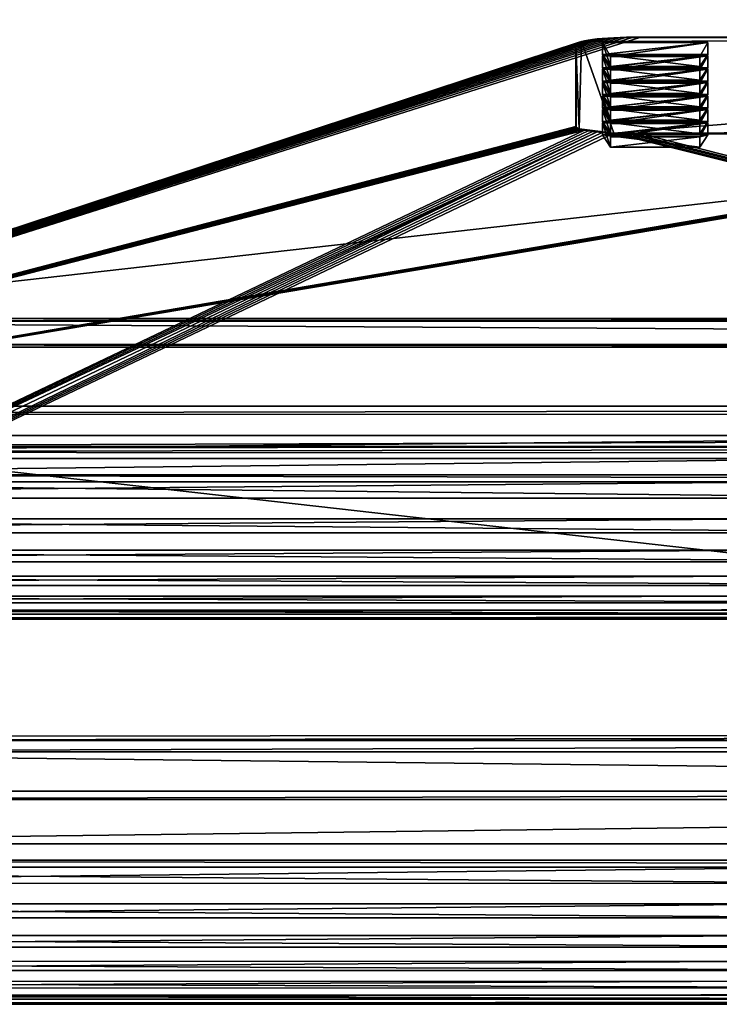
# Model space of a CAD drawing. Extents: x -0.218 to 0.011, y -0.282 to -0.138.
# Drawn here: x -0.138 to -0.118, y -0.25 to -0.22 of the extents above; entities that cross this region are included whole.
import ezdxf

# ---------------------------------------------------------------- set-up
doc = ezdxf.new("R2010")
doc.units = 0
doc.header["$MEASUREMENT"] = 0
doc.layers.get('0').update_dxf_attribs({"linetype": 'CONTINUOUS'})

msp = doc.modelspace()

# ---------------------------------------------------------------- linework, layer by layer
for points in [[(-0.171705, -0.21329, 0.064442), (-0.035895, -0.21329, 0.064442), (-0.035895, -0.229402, 0.066268)], [(-0.171705, -0.21329, 0.064442), (-0.035895, -0.229402, 0.066268), (-0.171705, -0.229402, 0.066268)], [(-0.035895, -0.216602, 0.186186), (-0.171705, -0.216602, 0.186186), (-0.171705, -0.231946, 0.187925)], [(-0.035895, -0.216602, 0.186186), (-0.171705, -0.231946, 0.187925), (-0.035895, -0.231946, 0.187925)], [(-0.158957, -0.233326, 0.165186), (-0.120118, -0.220906, 0.138918), (-0.119892, -0.220904, 0.13893)], [(-0.158957, -0.233326, 0.165186), (-0.119892, -0.220904, 0.13893), (-0.086174, -0.220904, 0.13893)], [(-0.086174, -0.220904, 0.13893), (-0.085948, -0.220906, 0.138918), (-0.158957, -0.233326, 0.165186)], [(-0.158957, -0.233326, 0.165186), (-0.120315, -0.220909, 0.138887), (-0.120118, -0.220906, 0.138918)], [(-0.085948, -0.220906, 0.138918), (-0.085751, -0.220909, 0.138887), (-0.158957, -0.233326, 0.165186)], [(-0.158957, -0.233326, 0.165186), (-0.120509, -0.220915, 0.138835), (-0.120315, -0.220909, 0.138887)], [(-0.085751, -0.220909, 0.138887), (-0.085558, -0.220915, 0.138835), (-0.158957, -0.233326, 0.165186)], [(-0.158957, -0.233326, 0.165186), (-0.120695, -0.220923, 0.138764), (-0.120509, -0.220915, 0.138835)], [(-0.085558, -0.220915, 0.138835), (-0.085371, -0.220923, 0.138764), (-0.158957, -0.233326, 0.165186)], [(-0.158957, -0.233326, 0.165186), (-0.120874, -0.220933, 0.138674), (-0.120695, -0.220923, 0.138764)], [(-0.085371, -0.220923, 0.138764), (-0.048059, -0.233375, 0.164758), (-0.158957, -0.233326, 0.165186)], [(-0.158957, -0.233326, 0.165186), (-0.121041, -0.220946, 0.138566), (-0.120874, -0.220933, 0.138674)], [(-0.158957, -0.233326, 0.165186), (-0.121197, -0.22096, 0.13844), (-0.121041, -0.220946, 0.138566)], [(-0.158957, -0.233326, 0.165186), (-0.121338, -0.220976, 0.1383), (-0.121197, -0.22096, 0.13844)], [(-0.120509, -0.220915, 0.138835), (-0.121197, -0.22096, 0.13844), (-0.121664, -0.221032, 0.137801)], [(-0.085371, -0.220923, 0.138764), (-0.120509, -0.220915, 0.138835), (-0.121664, -0.221032, 0.137801)], [(-0.085371, -0.220923, 0.138764), (-0.121664, -0.221032, 0.137801), (-0.120695, -0.223778, 0.113584)], [(-0.121197, -0.22096, 0.13844), (-0.121464, -0.220993, 0.138145), (-0.121664, -0.221032, 0.137801)], [(-0.121197, -0.22096, 0.13844), (-0.121338, -0.220976, 0.1383), (-0.121464, -0.220993, 0.138145)], [(-0.120509, -0.220915, 0.138835), (-0.120874, -0.220933, 0.138674), (-0.121197, -0.22096, 0.13844)], [(-0.120874, -0.220933, 0.138674), (-0.121041, -0.220946, 0.138566), (-0.121197, -0.22096, 0.13844)], [(-0.120509, -0.220915, 0.138835), (-0.120695, -0.220923, 0.138764), (-0.120874, -0.220933, 0.138674)], [(-0.120695, -0.223778, 0.113584), (-0.084402, -0.223668, 0.114547), (-0.085371, -0.220923, 0.138764)], [(-0.086174, -0.220904, 0.13893), (-0.120118, -0.220906, 0.138918), (-0.120509, -0.220915, 0.138835)], [(-0.085371, -0.220923, 0.138764), (-0.086174, -0.220904, 0.13893), (-0.120509, -0.220915, 0.138835)], [(-0.120118, -0.220906, 0.138918), (-0.120315, -0.220909, 0.138887), (-0.120509, -0.220915, 0.138835)], [(-0.086174, -0.220904, 0.13893), (-0.119892, -0.220904, 0.13893), (-0.120118, -0.220906, 0.138918)], [(-0.121464, -0.220993, 0.138145), (-0.121338, -0.220976, 0.1383), (-0.158957, -0.233326, 0.165186)], [(-0.121573, -0.221012, 0.137979), (-0.121464, -0.220993, 0.138145), (-0.158957, -0.233326, 0.165186)], [(-0.121664, -0.221032, 0.137801), (-0.121573, -0.221012, 0.137979), (-0.158957, -0.233326, 0.165186)], [(-0.121736, -0.221053, 0.137616), (-0.121664, -0.221032, 0.137801), (-0.158957, -0.233326, 0.165186)], [(-0.121788, -0.221075, 0.137424), (-0.121736, -0.221053, 0.137616), (-0.158957, -0.233326, 0.165186)], [(-0.121819, -0.221097, 0.137227), (-0.121788, -0.221075, 0.137424), (-0.158957, -0.233326, 0.165186)], [(-0.121831, -0.221123, 0.137003), (-0.121819, -0.221097, 0.137227), (-0.158957, -0.233326, 0.165186)], [(-0.121831, -0.223578, 0.115345), (-0.121831, -0.221123, 0.137003), (-0.158957, -0.233326, 0.165186)], [(-0.121664, -0.221032, 0.137801), (-0.121788, -0.221075, 0.137424), (-0.121831, -0.221123, 0.137003)], [(-0.121664, -0.221032, 0.137801), (-0.121831, -0.221123, 0.137003), (-0.121736, -0.223647, 0.114732)], [(-0.121788, -0.221075, 0.137424), (-0.121819, -0.221097, 0.137227), (-0.121831, -0.221123, 0.137003)], [(-0.121831, -0.221123, 0.137003), (-0.121831, -0.223578, 0.115345), (-0.121819, -0.223603, 0.115121)], [(-0.121831, -0.221123, 0.137003), (-0.121819, -0.223603, 0.115121), (-0.121736, -0.223647, 0.114732)], [(-0.121664, -0.221032, 0.137801), (-0.121736, -0.221053, 0.137616), (-0.121788, -0.221075, 0.137424)], [(-0.121664, -0.221032, 0.137801), (-0.121736, -0.223647, 0.114732), (-0.120695, -0.223778, 0.113584)], [(-0.121464, -0.220993, 0.138145), (-0.121573, -0.221012, 0.137979), (-0.121664, -0.221032, 0.137801)], [(-0.121036, -0.22142, 0.13513), (-0.121036, -0.221061, 0.138257), (-0.117889, -0.221061, 0.138257)], [(-0.121036, -0.22142, 0.13513), (-0.117889, -0.221061, 0.138257), (-0.117889, -0.22142, 0.13513)], [(-0.121036, -0.221061, 0.138257), (-0.121036, -0.22142, 0.13513), (-0.120798, -0.221787, 0.135411)], [(-0.121036, -0.221061, 0.138257), (-0.120798, -0.221787, 0.135411), (-0.120798, -0.221483, 0.138066)], [(-0.117889, -0.221061, 0.138257), (-0.121036, -0.221061, 0.138257), (-0.120798, -0.221483, 0.138066)], [(-0.117889, -0.221061, 0.138257), (-0.120798, -0.221483, 0.138066), (-0.118126, -0.221483, 0.138066)], [(-0.117889, -0.22142, 0.13513), (-0.117889, -0.221061, 0.138257), (-0.118126, -0.221483, 0.138066)], [(-0.121036, -0.22142, 0.13513), (-0.117889, -0.22142, 0.13513), (-0.118126, -0.221787, 0.135411)], [(-0.121036, -0.22142, 0.13513), (-0.118126, -0.221787, 0.135411), (-0.120798, -0.221787, 0.135411)], [(-0.121036, -0.221821, 0.131628), (-0.121036, -0.221463, 0.134755), (-0.117889, -0.221463, 0.134755)], [(-0.121036, -0.221821, 0.131628), (-0.117889, -0.221463, 0.134755), (-0.117889, -0.221821, 0.131628)], [(-0.121036, -0.221463, 0.134755), (-0.121036, -0.221821, 0.131628), (-0.120798, -0.222189, 0.131909)], [(-0.121036, -0.221463, 0.134755), (-0.120798, -0.222189, 0.131909), (-0.120798, -0.221885, 0.134564)], [(-0.117889, -0.221463, 0.134755), (-0.121036, -0.221463, 0.134755), (-0.120798, -0.221885, 0.134564)], [(-0.117889, -0.221463, 0.134755), (-0.120798, -0.221885, 0.134564), (-0.118126, -0.221885, 0.134564)], [(-0.120798, -0.221787, 0.135411), (-0.118126, -0.221787, 0.135411), (-0.118126, -0.221483, 0.138066)], [(-0.120798, -0.221787, 0.135411), (-0.118126, -0.221483, 0.138066), (-0.120798, -0.221483, 0.138066)], [(-0.117889, -0.22142, 0.13513), (-0.118126, -0.221483, 0.138066), (-0.118126, -0.221787, 0.135411)], [(-0.117889, -0.221821, 0.131628), (-0.117889, -0.221463, 0.134755), (-0.118126, -0.221885, 0.134564)], [(-0.121036, -0.221821, 0.131628), (-0.117889, -0.221821, 0.131628), (-0.118126, -0.222189, 0.131909)], [(-0.121036, -0.221821, 0.131628), (-0.118126, -0.222189, 0.131909), (-0.120798, -0.222189, 0.131909)], [(-0.117889, -0.221821, 0.131628), (-0.118126, -0.221885, 0.134564), (-0.118126, -0.222189, 0.131909)], [(-0.121036, -0.222222, 0.128126), (-0.121036, -0.221864, 0.131253), (-0.117889, -0.221864, 0.131253)], [(-0.121036, -0.222222, 0.128126), (-0.117889, -0.221864, 0.131253), (-0.117889, -0.222222, 0.128126)], [(-0.121036, -0.221864, 0.131253), (-0.121036, -0.222222, 0.128126), (-0.120798, -0.22259, 0.128407)], [(-0.121036, -0.221864, 0.131253), (-0.120798, -0.22259, 0.128407), (-0.120798, -0.222286, 0.131062)], [(-0.117889, -0.221864, 0.131253), (-0.121036, -0.221864, 0.131253), (-0.120798, -0.222286, 0.131062)], [(-0.117889, -0.221864, 0.131253), (-0.120798, -0.222286, 0.131062), (-0.118126, -0.222286, 0.131062)], [(-0.120798, -0.222189, 0.131909), (-0.118126, -0.222189, 0.131909), (-0.118126, -0.221885, 0.134564)], [(-0.120798, -0.222189, 0.131909), (-0.118126, -0.221885, 0.134564), (-0.120798, -0.221885, 0.134564)], [(-0.117889, -0.222222, 0.128126), (-0.117889, -0.221864, 0.131253), (-0.118126, -0.222286, 0.131062)], [(-0.121036, -0.222222, 0.128126), (-0.117889, -0.222222, 0.128126), (-0.118126, -0.22259, 0.128407)], [(-0.121036, -0.222222, 0.128126), (-0.118126, -0.22259, 0.128407), (-0.120798, -0.22259, 0.128407)], [(-0.121036, -0.222624, 0.124624), (-0.121036, -0.222265, 0.127751), (-0.117889, -0.222265, 0.127751)], [(-0.121036, -0.222624, 0.124624), (-0.117889, -0.222265, 0.127751), (-0.117889, -0.222624, 0.124624)], [(-0.121036, -0.222265, 0.127751), (-0.121036, -0.222624, 0.124624), (-0.120798, -0.222992, 0.124905)], [(-0.121036, -0.222265, 0.127751), (-0.120798, -0.222992, 0.124905), (-0.120798, -0.222687, 0.12756)], [(-0.117889, -0.222265, 0.127751), (-0.121036, -0.222265, 0.127751), (-0.120798, -0.222687, 0.12756)], [(-0.117889, -0.222265, 0.127751), (-0.120798, -0.222687, 0.12756), (-0.118126, -0.222687, 0.12756)], [(-0.120798, -0.22259, 0.128407), (-0.118126, -0.22259, 0.128407), (-0.118126, -0.222286, 0.131062)], [(-0.120798, -0.22259, 0.128407), (-0.118126, -0.222286, 0.131062), (-0.120798, -0.222286, 0.131062)], [(-0.117889, -0.222222, 0.128126), (-0.118126, -0.222286, 0.131062), (-0.118126, -0.22259, 0.128407)], [(-0.117889, -0.222624, 0.124624), (-0.117889, -0.222265, 0.127751), (-0.118126, -0.222687, 0.12756)], [(-0.121036, -0.222624, 0.124624), (-0.117889, -0.222624, 0.124624), (-0.118126, -0.222992, 0.124905)], [(-0.121036, -0.222624, 0.124624), (-0.118126, -0.222992, 0.124905), (-0.120798, -0.222992, 0.124905)], [(-0.121036, -0.223025, 0.121122), (-0.121036, -0.222667, 0.124248), (-0.117889, -0.222667, 0.124248)], [(-0.121036, -0.223025, 0.121122), (-0.117889, -0.222667, 0.124248), (-0.117889, -0.223025, 0.121122)], [(-0.121036, -0.222667, 0.124248), (-0.121036, -0.223025, 0.121122), (-0.120798, -0.223393, 0.121403)], [(-0.121036, -0.222667, 0.124248), (-0.120798, -0.223393, 0.121403), (-0.120798, -0.223089, 0.124058)], [(-0.117889, -0.222667, 0.124248), (-0.121036, -0.222667, 0.124248), (-0.120798, -0.223089, 0.124058)], [(-0.117889, -0.222667, 0.124248), (-0.120798, -0.223089, 0.124058), (-0.118126, -0.223089, 0.124058)], [(-0.120798, -0.222992, 0.124905), (-0.118126, -0.222992, 0.124905), (-0.118126, -0.222687, 0.12756)], [(-0.120798, -0.222992, 0.124905), (-0.118126, -0.222687, 0.12756), (-0.120798, -0.222687, 0.12756)], [(-0.117889, -0.222624, 0.124624), (-0.118126, -0.222687, 0.12756), (-0.118126, -0.222992, 0.124905)], [(-0.117889, -0.223025, 0.121122), (-0.117889, -0.222667, 0.124248), (-0.118126, -0.223089, 0.124058)], [(-0.121036, -0.223025, 0.121122), (-0.117889, -0.223025, 0.121122), (-0.118126, -0.223393, 0.121403)], [(-0.121036, -0.223025, 0.121122), (-0.118126, -0.223393, 0.121403), (-0.120798, -0.223393, 0.121403)], [(-0.117889, -0.223025, 0.121122), (-0.118126, -0.223089, 0.124058), (-0.118126, -0.223393, 0.121403)], [(-0.121036, -0.223426, 0.11762), (-0.121036, -0.223068, 0.120746), (-0.117889, -0.223068, 0.120746)], [(-0.121036, -0.223426, 0.11762), (-0.117889, -0.223068, 0.120746), (-0.117889, -0.223426, 0.11762)], [(-0.121036, -0.223068, 0.120746), (-0.121036, -0.223426, 0.11762), (-0.120798, -0.223794, 0.117901)], [(-0.121036, -0.223068, 0.120746), (-0.120798, -0.223794, 0.117901), (-0.120798, -0.22349, 0.120555)], [(-0.117889, -0.223068, 0.120746), (-0.121036, -0.223068, 0.120746), (-0.120798, -0.22349, 0.120555)], [(-0.117889, -0.223068, 0.120746), (-0.120798, -0.22349, 0.120555), (-0.118126, -0.22349, 0.120555)], [(-0.120798, -0.223393, 0.121403), (-0.118126, -0.223393, 0.121403), (-0.118126, -0.223089, 0.124058)], [(-0.120798, -0.223393, 0.121403), (-0.118126, -0.223089, 0.124058), (-0.120798, -0.223089, 0.124058)], [(-0.117889, -0.223426, 0.11762), (-0.117889, -0.223068, 0.120746), (-0.118126, -0.22349, 0.120555)], [(-0.158957, -0.233326, 0.165186), (-0.121819, -0.223603, 0.115121), (-0.121831, -0.223578, 0.115345)], [(-0.158957, -0.233326, 0.165186), (-0.121788, -0.223626, 0.114924), (-0.121819, -0.223603, 0.115121)], [(-0.121819, -0.223603, 0.115121), (-0.121788, -0.223626, 0.114924), (-0.121736, -0.223647, 0.114732)], [(-0.121036, -0.223426, 0.11762), (-0.117889, -0.223426, 0.11762), (-0.118126, -0.223794, 0.117901)], [(-0.121036, -0.223426, 0.11762), (-0.118126, -0.223794, 0.117901), (-0.120798, -0.223794, 0.117901)], [(-0.121036, -0.223828, 0.114117), (-0.121036, -0.223469, 0.117244), (-0.117889, -0.223469, 0.117244)], [(-0.121036, -0.223828, 0.114117), (-0.117889, -0.223469, 0.117244), (-0.117889, -0.223828, 0.114117)], [(-0.121036, -0.223469, 0.117244), (-0.121036, -0.223828, 0.114117), (-0.120798, -0.224196, 0.114399)], [(-0.121036, -0.223469, 0.117244), (-0.120798, -0.224196, 0.114399), (-0.120798, -0.223891, 0.117053)], [(-0.117889, -0.223469, 0.117244), (-0.121036, -0.223469, 0.117244), (-0.120798, -0.223891, 0.117053)], [(-0.117889, -0.223469, 0.117244), (-0.120798, -0.223891, 0.117053), (-0.118126, -0.223891, 0.117053)], [(-0.120798, -0.223794, 0.117901), (-0.118126, -0.223794, 0.117901), (-0.118126, -0.22349, 0.120555)], [(-0.120798, -0.223794, 0.117901), (-0.118126, -0.22349, 0.120555), (-0.120798, -0.22349, 0.120555)], [(-0.117889, -0.223426, 0.11762), (-0.118126, -0.22349, 0.120555), (-0.118126, -0.223794, 0.117901)], [(-0.117889, -0.223828, 0.114117), (-0.117889, -0.223469, 0.117244), (-0.118126, -0.223891, 0.117053)], [(-0.159387, -0.241735, 0.091012), (-0.121464, -0.223707, 0.114203), (-0.121573, -0.223688, 0.114369)], [(-0.158957, -0.233326, 0.165186), (-0.159387, -0.241735, 0.091012), (-0.121573, -0.223688, 0.114369)], [(-0.159387, -0.241735, 0.091012), (-0.121338, -0.223725, 0.114048), (-0.121464, -0.223707, 0.114203)], [(-0.159387, -0.241735, 0.091012), (-0.121197, -0.223741, 0.113908), (-0.121338, -0.223725, 0.114048)], [(-0.159387, -0.241735, 0.091012), (-0.158957, -0.241783, 0.090584), (-0.121197, -0.223741, 0.113908)], [(-0.158957, -0.233326, 0.165186), (-0.121736, -0.223647, 0.114732), (-0.121788, -0.223626, 0.114924)], [(-0.158957, -0.233326, 0.165186), (-0.121664, -0.223668, 0.114547), (-0.121736, -0.223647, 0.114732)], [(-0.158957, -0.233326, 0.165186), (-0.121573, -0.223688, 0.114369), (-0.121664, -0.223668, 0.114547)], [(-0.121197, -0.223741, 0.113908), (-0.158957, -0.241783, 0.090584), (-0.158484, -0.241826, 0.090204)], [(-0.121041, -0.223755, 0.113782), (-0.121197, -0.223741, 0.113908), (-0.158484, -0.241826, 0.090204)], [(-0.120874, -0.223767, 0.113674), (-0.121041, -0.223755, 0.113782), (-0.158484, -0.241826, 0.090204)], [(-0.120695, -0.223778, 0.113584), (-0.120874, -0.223767, 0.113674), (-0.158484, -0.241826, 0.090204)], [(-0.120695, -0.223778, 0.113584), (-0.158484, -0.241826, 0.090204), (-0.048489, -0.241783, 0.090584)], [(-0.121736, -0.223647, 0.114732), (-0.121664, -0.223668, 0.114547), (-0.121573, -0.223688, 0.114369)], [(-0.121736, -0.223647, 0.114732), (-0.121573, -0.223688, 0.114369), (-0.121338, -0.223725, 0.114048)], [(-0.121736, -0.223647, 0.114732), (-0.121338, -0.223725, 0.114048), (-0.120695, -0.223778, 0.113584)], [(-0.121573, -0.223688, 0.114369), (-0.121464, -0.223707, 0.114203), (-0.121338, -0.223725, 0.114048)], [(-0.121338, -0.223725, 0.114048), (-0.121197, -0.223741, 0.113908), (-0.121041, -0.223755, 0.113782)], [(-0.121338, -0.223725, 0.114048), (-0.121041, -0.223755, 0.113782), (-0.120695, -0.223778, 0.113584)], [(-0.121041, -0.223755, 0.113782), (-0.120874, -0.223767, 0.113674), (-0.120695, -0.223778, 0.113584)], [(-0.121036, -0.223828, 0.114117), (-0.117889, -0.223828, 0.114117), (-0.118126, -0.224196, 0.114399)], [(-0.121036, -0.223828, 0.114117), (-0.118126, -0.224196, 0.114399), (-0.120798, -0.224196, 0.114399)], [(-0.120798, -0.224196, 0.114399), (-0.118126, -0.224196, 0.114399), (-0.118126, -0.223891, 0.117053)], [(-0.120798, -0.224196, 0.114399), (-0.118126, -0.223891, 0.117053), (-0.120798, -0.223891, 0.117053)], [(-0.120695, -0.223778, 0.113584), (-0.085558, -0.223786, 0.113513), (-0.084402, -0.223668, 0.114547)], [(-0.120695, -0.223778, 0.113584), (-0.120509, -0.223786, 0.113513), (-0.120315, -0.223791, 0.113461)], [(-0.120695, -0.223778, 0.113584), (-0.120315, -0.223791, 0.113461), (-0.119892, -0.223796, 0.113418)], [(-0.120695, -0.223778, 0.113584), (-0.119892, -0.223796, 0.113418), (-0.085558, -0.223786, 0.113513)], [(-0.120509, -0.223786, 0.113513), (-0.120695, -0.223778, 0.113584), (-0.048489, -0.241783, 0.090584)], [(-0.120315, -0.223791, 0.113461), (-0.120509, -0.223786, 0.113513), (-0.048489, -0.241783, 0.090584)], [(-0.120315, -0.223791, 0.113461), (-0.120118, -0.223795, 0.11343), (-0.119892, -0.223796, 0.113418)], [(-0.120118, -0.223795, 0.11343), (-0.120315, -0.223791, 0.113461), (-0.048489, -0.241783, 0.090584)], [(-0.119892, -0.223796, 0.113418), (-0.120118, -0.223795, 0.11343), (-0.048489, -0.241783, 0.090584)], [(-0.119892, -0.223796, 0.113418), (-0.085948, -0.223795, 0.11343), (-0.085558, -0.223786, 0.113513)], [(-0.119892, -0.223796, 0.113418), (-0.086174, -0.223796, 0.113418), (-0.085948, -0.223795, 0.11343)], [(-0.048489, -0.241783, 0.090584), (-0.086174, -0.223796, 0.113418), (-0.119892, -0.223796, 0.113418)], [(-0.117889, -0.223828, 0.114117), (-0.118126, -0.223891, 0.117053), (-0.118126, -0.224196, 0.114399)], [(-0.171705, -0.229402, 0.066268), (-0.035895, -0.229402, 0.066268), (-0.035913, -0.229323, 0.066965)], [(-0.171705, -0.229402, 0.066268), (-0.035913, -0.229323, 0.066965), (-0.171687, -0.229323, 0.066965)], [(-0.035913, -0.230107, 0.067054), (-0.171687, -0.230107, 0.067054), (-0.171687, -0.229323, 0.066965)], [(-0.035913, -0.230107, 0.067054), (-0.171687, -0.229323, 0.066965), (-0.035913, -0.229323, 0.066965)], [(-0.035895, -0.230186, 0.066357), (-0.171705, -0.230186, 0.066357), (-0.171687, -0.230107, 0.067054)], [(-0.171705, -0.230186, 0.066357), (-0.035895, -0.230186, 0.066357), (-0.035895, -0.24553, 0.068097)], [(-0.171705, -0.230186, 0.066357), (-0.035895, -0.24553, 0.068097), (-0.171705, -0.24553, 0.068097)], [(-0.035895, -0.230186, 0.066357), (-0.171687, -0.230107, 0.067054), (-0.035913, -0.230107, 0.067054)], [(-0.171552, -0.232193, 0.187784), (-0.035895, -0.231946, 0.187925), (-0.171705, -0.231946, 0.187925)], [(-0.171552, -0.232193, 0.187784), (-0.036045, -0.232191, 0.187785), (-0.035895, -0.231946, 0.187925)], [(-0.036045, -0.232191, 0.187785), (-0.171552, -0.232193, 0.187784), (-0.170654, -0.233516, 0.186941)], [(-0.036045, -0.232191, 0.187785), (-0.170654, -0.233516, 0.186941), (-0.036935, -0.233514, 0.186942)], [(-0.155067, -0.234005, 0.169756), (-0.155067, -0.232823, 0.169622), (-0.052379, -0.232823, 0.169622)], [(-0.155067, -0.234005, 0.169756), (-0.052379, -0.232823, 0.169622), (-0.052379, -0.234005, 0.169756)], [(-0.15499, -0.233157, 0.166673), (-0.052379, -0.232823, 0.169622), (-0.155067, -0.232823, 0.169622)], [(-0.15499, -0.233157, 0.166673), (-0.052456, -0.233157, 0.166673), (-0.052379, -0.232823, 0.169622)], [(-0.052456, -0.233157, 0.166673), (-0.156864, -0.23319, 0.166386), (-0.158957, -0.233326, 0.165186)], [(-0.048059, -0.233375, 0.164758), (-0.052456, -0.233157, 0.166673), (-0.158957, -0.233326, 0.165186)], [(-0.052456, -0.233157, 0.166673), (-0.155675, -0.233161, 0.166637), (-0.156864, -0.23319, 0.166386)], [(-0.052456, -0.233157, 0.166673), (-0.15499, -0.233157, 0.166673), (-0.155675, -0.233161, 0.166637)], [(-0.036935, -0.233514, 0.186942), (-0.170654, -0.233516, 0.186941), (-0.169676, -0.234701, 0.185993)], [(-0.036935, -0.233514, 0.186942), (-0.169676, -0.234701, 0.185993), (-0.037904, -0.234699, 0.185994)], [(-0.051338, -0.235314, 0.171066), (-0.156118, -0.235315, 0.171067), (-0.15522, -0.234215, 0.169949)], [(-0.155067, -0.234005, 0.169756), (-0.052229, -0.234214, 0.169947), (-0.15522, -0.234215, 0.169949)], [(-0.051338, -0.235314, 0.171066), (-0.15522, -0.234215, 0.169949), (-0.052229, -0.234214, 0.169947)], [(-0.155067, -0.234005, 0.169756), (-0.052379, -0.234005, 0.169756), (-0.052229, -0.234214, 0.169947)], [(-0.037904, -0.234699, 0.185994), (-0.169676, -0.234701, 0.185993), (-0.168629, -0.235735, 0.184953)], [(-0.037904, -0.234699, 0.185994), (-0.168629, -0.235735, 0.184953), (-0.038942, -0.235734, 0.184953)], [(-0.050369, -0.236257, 0.172255), (-0.157096, -0.236258, 0.172256), (-0.156118, -0.235315, 0.171067)], [(-0.050369, -0.236257, 0.172255), (-0.156118, -0.235315, 0.171067), (-0.051338, -0.235314, 0.171066)], [(-0.038942, -0.235734, 0.184953), (-0.168629, -0.235735, 0.184953), (-0.167525, -0.236608, 0.18383)], [(-0.038942, -0.235734, 0.184953), (-0.167525, -0.236608, 0.18383), (-0.040036, -0.236607, 0.183831)], [(-0.049332, -0.237032, 0.173501), (-0.158143, -0.237033, 0.173502), (-0.157096, -0.236258, 0.172256)], [(-0.049332, -0.237032, 0.173501), (-0.157096, -0.236258, 0.172256), (-0.050369, -0.236257, 0.172255)], [(-0.040036, -0.236607, 0.183831), (-0.167525, -0.236608, 0.18383), (-0.166375, -0.23731, 0.182638)], [(-0.040036, -0.236607, 0.183831), (-0.166375, -0.23731, 0.182638), (-0.041175, -0.237309, 0.182638)], [(-0.048238, -0.237632, 0.17479), (-0.159248, -0.237633, 0.174791), (-0.158143, -0.237033, 0.173502)], [(-0.048238, -0.237632, 0.17479), (-0.158143, -0.237033, 0.173502), (-0.049332, -0.237032, 0.173501)], [(-0.041175, -0.237309, 0.182638), (-0.166375, -0.23731, 0.182638), (-0.165193, -0.237832, 0.18139)], [(-0.041175, -0.237309, 0.182638), (-0.165193, -0.237832, 0.18139), (-0.042347, -0.237831, 0.18139)], [(-0.047099, -0.238049, 0.176109), (-0.160397, -0.23805, 0.17611), (-0.159248, -0.237633, 0.174791)], [(-0.047099, -0.238049, 0.176109), (-0.159248, -0.237633, 0.174791), (-0.048238, -0.237632, 0.17479)], [(-0.042347, -0.237831, 0.18139), (-0.165193, -0.237832, 0.18139), (-0.163991, -0.23817, 0.180098)], [(-0.042347, -0.237831, 0.18139), (-0.163991, -0.23817, 0.180098), (-0.043538, -0.238169, 0.180098)], [(-0.045927, -0.238279, 0.177443), (-0.16158, -0.23828, 0.177444), (-0.160397, -0.23805, 0.17611)], [(-0.045927, -0.238279, 0.177443), (-0.160397, -0.23805, 0.17611), (-0.047099, -0.238049, 0.176109)], [(-0.043538, -0.238169, 0.180098), (-0.163991, -0.23817, 0.180098), (-0.162782, -0.23832, 0.178778)], [(-0.043538, -0.238169, 0.180098), (-0.162782, -0.23832, 0.178778), (-0.044736, -0.238319, 0.178778)], [(-0.044736, -0.238319, 0.178778), (-0.162782, -0.23832, 0.178778), (-0.16158, -0.23828, 0.177444)], [(-0.044736, -0.238319, 0.178778), (-0.16158, -0.23828, 0.177444), (-0.045927, -0.238279, 0.177443)], [(-0.158484, -0.241826, 0.090204), (-0.15499, -0.241952, 0.089097), (-0.048489, -0.241783, 0.090584)], [(-0.15499, -0.241952, 0.089097), (-0.050582, -0.241919, 0.089384), (-0.048489, -0.241783, 0.090584)], [(-0.052456, -0.241952, 0.089097), (-0.15499, -0.241952, 0.089097), (-0.155067, -0.242286, 0.086148)], [(-0.052456, -0.241952, 0.089097), (-0.155067, -0.242286, 0.086148), (-0.052379, -0.242286, 0.086148)], [(-0.15499, -0.241952, 0.089097), (-0.051771, -0.241948, 0.089132), (-0.050582, -0.241919, 0.089384)], [(-0.15499, -0.241952, 0.089097), (-0.052456, -0.241952, 0.089097), (-0.051771, -0.241948, 0.089132)], [(-0.052379, -0.243468, 0.086282), (-0.052379, -0.242286, 0.086148), (-0.155067, -0.242286, 0.086148)], [(-0.052379, -0.243468, 0.086282), (-0.155067, -0.242286, 0.086148), (-0.155067, -0.243468, 0.086282)], [(-0.052379, -0.243468, 0.086282), (-0.155067, -0.243468, 0.086282), (-0.155222, -0.24372, 0.086139)], [(-0.052379, -0.243468, 0.086282), (-0.155222, -0.24372, 0.086139), (-0.052226, -0.243718, 0.08614)], [(-0.15612, -0.245042, 0.085294), (-0.051336, -0.24504, 0.085295), (-0.052226, -0.243718, 0.08614)], [(-0.15612, -0.245042, 0.085294), (-0.052226, -0.243718, 0.08614), (-0.155222, -0.24372, 0.086139)], [(-0.157098, -0.246226, 0.084346), (-0.050368, -0.246225, 0.084347), (-0.051336, -0.24504, 0.085295)], [(-0.157098, -0.246226, 0.084346), (-0.051336, -0.24504, 0.085295), (-0.15612, -0.245042, 0.085294)], [(-0.036048, -0.245741, 0.068291), (-0.17155, -0.245743, 0.068292), (-0.171705, -0.24553, 0.068097)], [(-0.036048, -0.245741, 0.068291), (-0.171705, -0.24553, 0.068097), (-0.035895, -0.24553, 0.068097)], [(-0.17155, -0.245743, 0.068292), (-0.036048, -0.245741, 0.068291), (-0.036937, -0.246841, 0.06941)], [(-0.17155, -0.245743, 0.068292), (-0.036937, -0.246841, 0.06941), (-0.170652, -0.246842, 0.069411)], [(-0.158145, -0.247261, 0.083305), (-0.049331, -0.247259, 0.083306), (-0.050368, -0.246225, 0.084347)], [(-0.158145, -0.247261, 0.083305), (-0.050368, -0.246225, 0.084347), (-0.157098, -0.246226, 0.084346)], [(-0.170652, -0.246842, 0.069411), (-0.036937, -0.246841, 0.06941), (-0.037906, -0.247783, 0.070599)], [(-0.170652, -0.246842, 0.069411), (-0.037906, -0.247783, 0.070599), (-0.169674, -0.247785, 0.0706)], [(-0.159249, -0.248134, 0.082182), (-0.048237, -0.248132, 0.082182), (-0.049331, -0.247259, 0.083306)], [(-0.159249, -0.248134, 0.082182), (-0.049331, -0.247259, 0.083306), (-0.158145, -0.247261, 0.083305)], [(-0.169674, -0.247785, 0.0706), (-0.037906, -0.247783, 0.070599), (-0.038943, -0.248558, 0.071846)], [(-0.169674, -0.247785, 0.0706), (-0.038943, -0.248558, 0.071846), (-0.168628, -0.24856, 0.071847)], [(-0.160398, -0.248835, 0.080989), (-0.047098, -0.248834, 0.080989), (-0.048237, -0.248132, 0.082182)], [(-0.160398, -0.248835, 0.080989), (-0.048237, -0.248132, 0.082182), (-0.159249, -0.248134, 0.082182)], [(-0.168628, -0.24856, 0.071847), (-0.038943, -0.248558, 0.071846), (-0.040037, -0.249158, 0.073136)], [(-0.168628, -0.24856, 0.071847), (-0.040037, -0.249158, 0.073136), (-0.167524, -0.249159, 0.073137)], [(-0.16158, -0.249358, 0.07974), (-0.045927, -0.249357, 0.07974), (-0.047098, -0.248834, 0.080989)], [(-0.16158, -0.249358, 0.07974), (-0.047098, -0.248834, 0.080989), (-0.160398, -0.248835, 0.080989)], [(-0.167524, -0.249159, 0.073137), (-0.040037, -0.249158, 0.073136), (-0.041176, -0.249575, 0.074456)], [(-0.167524, -0.249159, 0.073137), (-0.041176, -0.249575, 0.074456), (-0.166374, -0.249576, 0.074457)], [(-0.162782, -0.249696, 0.078447), (-0.044736, -0.249695, 0.078447), (-0.045927, -0.249357, 0.07974)], [(-0.162782, -0.249696, 0.078447), (-0.045927, -0.249357, 0.07974), (-0.16158, -0.249358, 0.07974)], [(-0.166374, -0.249576, 0.074457), (-0.041176, -0.249575, 0.074456), (-0.042347, -0.249804, 0.075791)], [(-0.166374, -0.249576, 0.074457), (-0.042347, -0.249804, 0.075791), (-0.165192, -0.249805, 0.075791)], [(-0.165192, -0.249805, 0.075791), (-0.042347, -0.249804, 0.075791), (-0.043538, -0.249845, 0.077126)], [(-0.165192, -0.249805, 0.075791), (-0.043538, -0.249845, 0.077126), (-0.16399, -0.249846, 0.077126)], [(-0.16399, -0.249846, 0.077126), (-0.043538, -0.249845, 0.077126), (-0.044736, -0.249695, 0.078447)], [(-0.16399, -0.249846, 0.077126), (-0.044736, -0.249695, 0.078447), (-0.162782, -0.249696, 0.078447)]]:
    msp.add_3dface(points)

doc.saveas('drawing.dxf')
